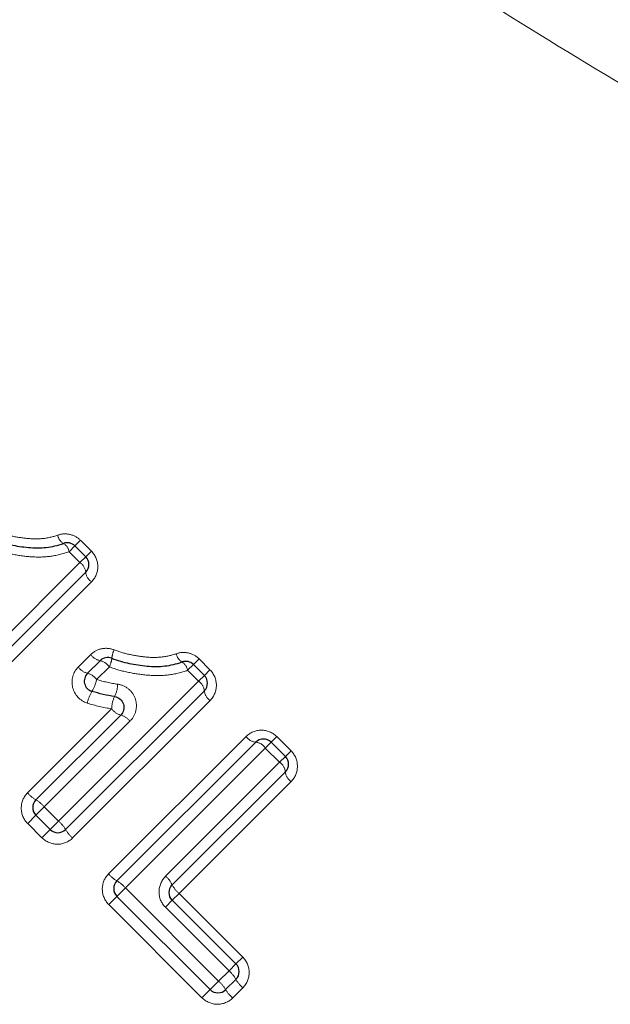
# Model space of a CAD drawing. Units: millimetres. Extents: x 103 to 299, y 12 to 278.
# Drawn here: x 230 to 241, y 168 to 186 of the extents above; entities that cross this region are included whole.
import ezdxf

# ---------------------------------------------------------------- set-up
doc = ezdxf.new("R2010")
doc.units = ezdxf.units.MM
doc.linetypes.add('PHANTOM', pattern=[12.7, 6.35, -1.27, 1.27, -1.27, 1.27, -1.27])

msp = doc.modelspace()

# ---------------------------------------------------------------- linework, layer by layer
at = {"color": 8, "linetype": 'PHANTOM', "lineweight": 18}
for p, q in [((231.095, 176.579), (230.991, 176.475)), ((231.095, 176.579), (231.295, 176.379)), ((230.885, 176.369), (230.991, 176.475)), ((231.085, 176.169), (230.885, 176.369)), ((231.191, 176.275), (231.295, 176.379)), ((228.516, 173.601), (231.085, 176.169)), ((231.191, 176.275), (231.085, 176.169)), ((231.297, 175.816), (228.775, 173.293)), ((231.054, 174.253), (231.283, 174.481)), ((233.27, 174.403), (233.167, 174.299)), ((233.27, 174.403), (233.47, 174.203)), ((231.624, 174.257), (231.391, 174.024)), ((233.061, 174.193), (233.167, 174.299)), ((233.26, 173.993), (233.061, 174.193)), ((233.367, 174.1), (233.47, 174.203)), ((233.367, 174.1), (233.26, 173.993)), ((230.692, 171.425), (233.26, 173.993)), ((233.473, 173.64), (230.95, 171.117)), ((230.123, 171.944), (231.666, 173.487)), ((232.002, 173.257), (230.431, 171.686)), ((231.61, 170.457), (234.133, 172.98)), ((234.593, 172.874), (234.696, 172.977)), ((234.696, 172.977), (234.957, 172.716)), ((234.486, 172.767), (231.918, 170.199)), ((234.486, 172.767), (234.593, 172.874)), ((234.747, 172.506), (234.486, 172.767)), ((234.747, 172.506), (234.854, 172.613)), ((234.854, 172.613), (234.957, 172.716)), ((232.655, 170.414), (234.747, 172.506)), ((234.96, 172.153), (232.904, 170.098)), ((230.431, 171.686), (230.277, 171.532)), ((230.431, 171.686), (230.692, 171.425)), ((230.277, 171.532), (230.126, 171.381)), ((230.387, 171.12), (230.126, 171.381)), ((230.692, 171.425), (230.538, 171.271)), ((230.538, 171.271), (230.387, 171.12)), ((231.764, 170.045), (231.918, 170.199)), ((231.918, 170.199), (233.629, 168.488)), ((231.764, 170.045), (231.613, 169.894)), ((232.904, 170.098), (232.779, 169.973)), ((232.904, 170.098), (234.072, 168.93)), ((233.324, 168.183), (231.613, 169.894)), ((232.779, 169.973), (232.652, 169.845)), ((233.82, 168.678), (232.652, 169.845)), ((233.947, 168.805), (233.82, 168.678)), ((234.072, 168.93), (233.947, 168.805)), ((233.629, 168.488), (233.82, 168.678)), ((233.629, 168.488), (233.476, 168.334)), ((233.324, 168.183), (233.476, 168.334)), ((234.074, 168.367), (233.887, 168.18))]:
    msp.add_line(p, q, dxfattribs=at)
at = {"color": 7, "linetype": 'Continuous', "lineweight": 25}
for p, q in [((230.991, 176.475), (231.191, 176.275)), ((231.191, 175.992), (228.646, 173.447)), ((231.223, 174.139), (231.454, 174.369)), ((233.167, 174.299), (233.367, 174.1)), ((233.367, 173.817), (230.821, 171.271)), ((230.277, 171.815), (231.834, 173.372)), ((231.764, 170.328), (234.31, 172.874)), ((234.593, 172.874), (234.854, 172.613)), ((234.854, 172.33), (232.779, 170.256)), ((230.538, 171.271), (230.277, 171.532)), ((233.476, 168.334), (231.764, 170.045)), ((232.779, 169.973), (233.947, 168.805)), ((233.947, 168.522), (233.758, 168.334))]:
    msp.add_line(p, q, dxfattribs=at)
at = {"color": 8, "linetype": 'PHANTOM', "lineweight": 18}
for centre, radius, start, end in [((230.895, 176.712), 0.222, 190.1155, 239.1552), ((230.66, 176.328), 0.229, 10.2695, 57.7967), ((230.949, 175.967), 0.244, 6.0532, 56.1117), ((231.432, 176.017), 0.242, 185.7583, 236.1657), ((232.094, 174.376), 0.426, 153.3733, 175.0208), ((231.51, 174.641), 0.277, 215.0524, 258.3041), ((231.396, 174.096), 0.279, 35.1122, 78.0414), ((231.197, 174.468), 0.476, 333.7054, 353.4245), ((233.071, 174.537), 0.222, 190.1155, 239.1552), ((231.293, 174.423), 0.293, 215.5464, 256.1912), ((232.835, 174.152), 0.229, 10.2695, 57.7967), ((231.151, 173.852), 0.295, 35.6067, 75.9414), ((230.703, 174.173), 0.704, 328.6017, 347.7653), ((231.257, 173.947), 0.52, 333.0969, 358.9919), ((233.125, 173.791), 0.244, 6.0532, 56.1117), ((233.608, 173.841), 0.242, 185.7583, 236.1657), ((231.951, 173.427), 0.75, 149.5727, 167.3497), ((232.214, 173.473), 0.548, 154.19, 178.5435), ((231.909, 173.662), 0.299, 215.7221, 255.4678), ((231.757, 173.081), 0.301, 35.7823, 75.2225), ((234.334, 173.115), 0.242, 213.8343, 264.2417), ((234.284, 172.632), 0.244, 33.8883, 83.9468), ((234.611, 172.304), 0.244, 6.0532, 56.1117), ((235.094, 172.354), 0.242, 185.7583, 236.1657), ((230.57, 172.321), 0.584, 220.1291, 239.9143), ((229.981, 171.306), 0.589, 40.1698, 59.7844), ((230.312, 170.975), 0.589, 30.2156, 49.8302), ((231.327, 171.564), 0.584, 210.0857, 229.8709), ((232.057, 170.834), 0.584, 220.1291, 239.9143), ((232.374, 170.064), 0.448, 25.3528, 51.3179), ((231.468, 169.819), 0.589, 40.1698, 59.7844), ((233.182, 170.445), 0.445, 205.1834, 231.3683), ((233.487, 168.275), 0.522, 28.254, 50.4394), ((233.249, 168.037), 0.589, 30.2156, 49.8302), ((234.404, 168.766), 0.518, 208.1079, 230.4843), ((234.264, 168.627), 0.584, 210.0857, 229.8709)]:
    msp.add_arc(centre, radius, start, end, dxfattribs=at)
at = {"color": 7, "linetype": 'Continuous', "lineweight": 25}
for centre, start, end in [((230.85, 176.334), 45, 109.9532), ((231.05, 176.134), 315, 45), ((231.595, 174.228), 67.9438, 135), ((233.026, 174.158), 45, 109.9532), ((231.364, 173.997), 135, 252.4797), ((233.225, 173.958), 315, 45), ((234.451, 172.732), 45, 135), ((234.712, 172.471), 315, 45), ((230.419, 171.674), 135, 225), ((230.68, 171.413), 225, 315), ((231.905, 170.187), 135, 225), ((233.806, 168.664), 315, 45), ((233.617, 168.475), 225, 315)]:
    msp.add_arc(centre, 0.2, start, end, dxfattribs=at)
at = {"color": 8, "linetype": 'PHANTOM', "lineweight": 18}
for points, knots in [([(241.25, 184.808), (240.327, 185.361), (239.398, 185.927), (237.539, 187.091), (236.609, 187.689), (234.751, 188.922), (233.824, 189.557), (231.981, 190.876), (231.063, 191.56), (229.255, 192.987), (228.372, 193.725), (226.659, 195.267), (225.83, 196.07), (224.645, 197.342), (224.257, 197.78), (223.516, 198.668), (223.162, 199.119), (222.151, 200.495), (221.547, 201.441), (221.023, 202.415)], [0, 0, 0, 0, 0.125, 0.125, 0.25, 0.25, 0.375, 0.375, 0.5, 0.5, 0.625, 0.625, 0.75, 0.75, 0.8125, 0.8125, 0.875, 0.875, 1, 1, 1, 1]), ([(229.538, 176.743), (229.629, 176.705), (229.724, 176.68), (229.915, 176.639), (230.011, 176.624), (230.205, 176.604), (230.302, 176.601), (230.492, 176.62), (230.586, 176.641), (230.677, 176.673)], [0, 0, 0, 0, 0.25, 0.25, 0.5, 0.5, 0.75, 0.75, 1, 1, 1, 1]), ([(231.095, 176.579), (231.04, 176.633), (230.971, 176.671), (230.824, 176.703), (230.747, 176.699), (230.677, 176.673)], [0, 0, 0, 0, 0.5, 0.5, 1, 1, 1, 1]), ([(230.885, 176.369), (230.771, 176.327), (230.651, 176.299), (230.411, 176.269), (230.29, 176.268), (230.045, 176.288), (229.923, 176.306), (229.683, 176.355), (229.564, 176.386), (229.448, 176.433)], [0, 0, 0, 0, 0.25, 0.25, 0.5, 0.5, 0.75, 0.75, 1, 1, 1, 1]), ([(231.297, 175.816), (231.37, 175.889), (231.412, 175.991), (231.413, 176.198), (231.37, 176.303), (231.295, 176.379)], [0, 0, 0, 0, 0.5, 0.5, 1, 1, 1, 1]), ([(231.714, 174.567), (231.64, 174.597), (231.56, 174.604), (231.408, 174.574), (231.338, 174.536), (231.283, 174.481)], [0, 0, 0, 0, 0.5, 0.5, 1, 1, 1, 1]), ([(231.714, 174.567), (231.805, 174.53), (231.9, 174.505), (232.091, 174.463), (232.187, 174.448), (232.381, 174.428), (232.478, 174.426), (232.668, 174.445), (232.762, 174.465), (232.853, 174.498)], [0, 0, 0, 0, 0.25, 0.25, 0.5, 0.5, 0.75, 0.75, 1, 1, 1, 1]), ([(233.27, 174.403), (233.216, 174.457), (233.146, 174.495), (233, 174.528), (232.923, 174.523), (232.853, 174.498)], [0, 0, 0, 0, 0.5, 0.5, 1, 1, 1, 1]), ([(231.054, 174.253), (230.958, 174.157), (230.918, 174.012), (230.983, 173.745), (231.088, 173.633), (231.219, 173.591)], [0, 0, 0, 0, 0.5, 0.5, 1, 1, 1, 1]), ([(233.061, 174.193), (232.946, 174.151), (232.827, 174.123), (232.587, 174.093), (232.465, 174.093), (232.221, 174.112), (232.099, 174.13), (231.859, 174.179), (231.74, 174.21), (231.624, 174.257)], [0, 0, 0, 0, 0.25, 0.25, 0.5, 0.5, 0.75, 0.75, 1, 1, 1, 1]), ([(233.473, 173.64), (233.546, 173.713), (233.588, 173.815), (233.588, 174.022), (233.546, 174.127), (233.47, 174.203)], [0, 0, 0, 0, 0.5, 0.5, 1, 1, 1, 1]), ([(232.002, 173.257), (232.054, 173.309), (232.091, 173.375), (232.127, 173.519), (232.124, 173.595), (232.079, 173.736), (232.036, 173.801), (231.921, 173.896), (231.851, 173.928), (231.777, 173.938)], [0, 0, 0, 0, 0.25, 0.25, 0.5, 0.5, 0.75, 0.75, 1, 1, 1, 1]), ([(234.696, 172.977), (234.62, 173.053), (234.515, 173.095), (234.307, 173.095), (234.206, 173.053), (234.133, 172.98)], [0, 0, 0, 0, 0.5, 0.5, 1, 1, 1, 1]), ([(234.96, 172.153), (235.033, 172.226), (235.075, 172.328), (235.075, 172.536), (235.033, 172.641), (234.957, 172.716)], [0, 0, 0, 0, 0.5, 0.5, 1, 1, 1, 1]), ([(230.123, 171.944), (230.049, 171.87), (230.007, 171.766), (230.009, 171.558), (230.052, 171.455), (230.126, 171.381)], [0, 0, 0, 0, 0.5, 0.5, 1, 1, 1, 1]), ([(230.387, 171.12), (230.462, 171.045), (230.565, 171.002), (230.773, 171.001), (230.876, 171.043), (230.95, 171.117)], [0, 0, 0, 0, 0.5, 0.5, 1, 1, 1, 1]), ([(231.61, 170.457), (231.536, 170.383), (231.494, 170.279), (231.496, 170.072), (231.538, 169.969), (231.613, 169.894)], [0, 0, 0, 0, 0.5, 0.5, 1, 1, 1, 1]), ([(232.655, 170.414), (232.58, 170.339), (232.536, 170.235), (232.535, 170.026), (232.577, 169.921), (232.652, 169.845)], [0, 0, 0, 0, 0.5, 0.5, 1, 1, 1, 1]), ([(234.074, 168.367), (234.149, 168.441), (234.19, 168.545), (234.189, 168.752), (234.146, 168.855), (234.072, 168.93)], [0, 0, 0, 0, 0.5, 0.5, 1, 1, 1, 1]), ([(233.324, 168.183), (233.399, 168.108), (233.502, 168.065), (233.71, 168.064), (233.813, 168.106), (233.887, 168.18)], [0, 0, 0, 0, 0.5, 0.5, 1, 1, 1, 1])]:
    msp.add_open_spline(points, degree=3, knots=knots, dxfattribs=at)
at = {"color": 7, "linetype": 'Continuous', "lineweight": 25}
for points, knots in [([(229.494, 176.589), (229.598, 176.547), (229.705, 176.519), (229.92, 176.474), (230.03, 176.457), (230.249, 176.437), (230.358, 176.436), (230.572, 176.461), (230.68, 176.485), (230.782, 176.522)], [0, 0, 0, 0, 0.25, 0.25, 0.5, 0.5, 0.75, 0.75, 1, 1, 1, 1]), ([(231.67, 174.413), (231.774, 174.371), (231.881, 174.343), (232.096, 174.298), (232.205, 174.281), (232.425, 174.261), (232.534, 174.26), (232.748, 174.285), (232.856, 174.309), (232.957, 174.346)], [0, 0, 0, 0, 0.25, 0.25, 0.5, 0.5, 0.75, 0.75, 1, 1, 1, 1]), ([(231.721, 173.711), (231.758, 173.706), (231.793, 173.69), (231.851, 173.641), (231.873, 173.608), (231.906, 173.501), (231.885, 173.423), (231.834, 173.372)], [0, 0, 0, 0, 0.25, 0.25, 0.5, 0.5, 1, 1, 1, 1]), ([(232.779, 169.973), (232.742, 170.011), (232.721, 170.063), (232.721, 170.168), (232.743, 170.219), (232.779, 170.256)], [0, 0, 0, 0, 0.5, 0.5, 1, 1, 1, 1])]:
    msp.add_open_spline(points, degree=3, knots=knots, dxfattribs=at)
at = {"color": 8, "linetype": 'PHANTOM', "lineweight": 18}
for points in [[(231.391, 174.024), (231.518, 173.985), (231.647, 173.956), (231.777, 173.938)], [(231.666, 173.487), (231.515, 173.509), (231.365, 173.544), (231.219, 173.591)]]:
    msp.add_open_spline(points, degree=3, dxfattribs=at)
at = {"color": 7, "linetype": 'Continuous', "lineweight": 25}
msp.add_open_spline([(231.721, 173.711), (231.58, 173.731), (231.44, 173.764), (231.304, 173.807)], degree=3, dxfattribs=at)

doc.saveas('drawing.dxf')
